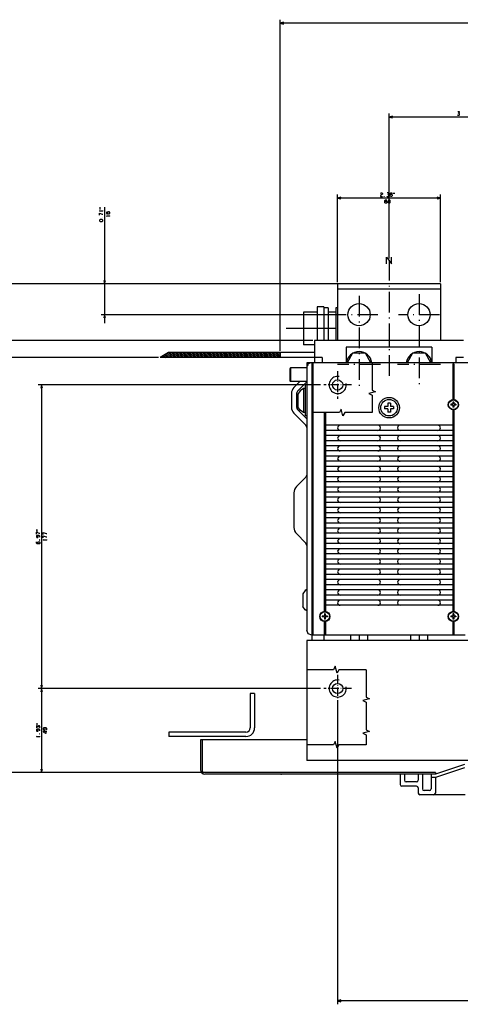
# Model space of a CAD drawing. Extents: x -1584 to 254, y 458 to 1736.
# Drawn here: x -1006 to -749, y 459 to 1033 of the extents above; entities that cross this region are included whole.
import ezdxf

# ---------------------------------------------------------------- set-up
doc = ezdxf.new("R2010")
doc.units = 0
doc.linetypes.add('DASHDOT', pattern=[18.5, 12, -3, 0.5, -3])
doc.layers.get('0').update_dxf_attribs({"linetype": 'CONTINUOUS'})

msp = doc.modelspace()

# ---------------------------------------------------------------- linework, layer by layer
at = {"color": 7}
for p, q in [((-854.2, 840.09), (-854.2, 1033.11)), ((-457.2, 1031.11), (-854.2, 1031.11)), ((-790.7, 893.93), (-790.7, 978.35)), ((-700.7, 976.35), (-790.7, 976.35)), ((-820.7, 880.09), (-820.7, 931.08)), ((-760.7, 880.09), (-760.7, 931.08)), ((-760.7, 929.08), (-820.7, 929.08)), ((-956.68, 923.77), (-956.68, 856.09)), ((-821.7, 879.09), (-1084.08, 879.09)), ((-820.7, 879.09), (-958.68, 879.09)), ((-760.7, 879.09), (-820.7, 879.09)), ((-820.7, 879.09), (-820.7, 846.09)), ((-760.7, 879.09), (-760.7, 846.09)), ((-760.7, 876.01), (-820.7, 876.01)), ((-819.2, 861.09), (-958.68, 861.09)), ((-835.2, 846.09), (-1084.08, 846.09)), ((-835.2, 846.09), (-1084.08, 846.09)), ((-747.2, 846.09), (-834.2, 846.09)), ((-834.2, 839.09), (-919.5, 839.09)), ((-765.7, 842.09), (-815.7, 842.09)), ((-925.22, 836.09), (-1039.77, 836.09)), ((-834.2, 836.09), (-924.22, 836.09)), ((-477.2, 833.09), (-838.7, 833.09)), ((-835.7, 833.09), (-835.7, 677.59)), ((-835.2, 833.09), (-835.2, 678.09)), ((-838.7, 830.09), (-838.7, 677.09)), ((-753.57, 832.47), (-753.57, 811.24)), ((-752.82, 832.47), (-752.82, 811.24)), ((-830.7, 820.09), (-995.47, 820.09)), ((-993.47, 820.09), (-993.47, 643.09)), ((-828.57, 804.04), (-828.57, 687.74)), ((-827.82, 804.04), (-827.82, 687.74)), ((-753.57, 805.94), (-753.57, 687.74)), ((-752.82, 805.94), (-752.82, 687.74)), ((-753.57, 796.59), (-827.82, 796.59)), ((-753.57, 793.59), (-827.82, 793.59)), ((-753.57, 790.59), (-827.82, 790.59)), ((-753.57, 787.59), (-827.82, 787.59)), ((-753.57, 784.59), (-827.82, 784.59)), ((-753.57, 781.59), (-827.82, 781.59)), ((-753.57, 778.59), (-827.82, 778.59)), ((-753.57, 775.59), (-827.82, 775.59)), ((-753.57, 772.59), (-827.82, 772.59)), ((-753.57, 769.59), (-827.82, 769.59)), ((-753.57, 766.59), (-827.82, 766.59)), ((-753.57, 763.59), (-827.82, 763.59)), ((-753.57, 760.59), (-827.82, 760.59)), ((-846.2, 757.26), (-846.2, 736.92)), ((-753.57, 757.59), (-827.82, 757.59)), ((-753.57, 754.59), (-827.82, 754.59)), ((-753.57, 751.59), (-827.82, 751.59)), ((-753.57, 748.59), (-827.82, 748.59)), ((-753.57, 745.59), (-827.82, 745.59)), ((-753.57, 742.59), (-827.82, 742.59)), ((-753.57, 739.59), (-827.82, 739.59)), ((-753.57, 736.59), (-827.82, 736.59)), ((-753.57, 733.59), (-827.82, 733.59)), ((-753.57, 730.59), (-827.82, 730.59)), ((-753.57, 727.59), (-827.82, 727.59)), ((-753.57, 724.59), (-827.82, 724.59)), ((-753.57, 721.59), (-827.82, 721.59)), ((-753.57, 718.59), (-827.82, 718.59)), ((-753.57, 715.59), (-827.82, 715.59)), ((-753.57, 712.59), (-827.82, 712.59)), ((-753.57, 709.59), (-827.82, 709.59)), ((-753.57, 706.59), (-827.82, 706.59)), ((-753.57, 703.59), (-827.82, 703.59)), ((-753.57, 700.59), (-827.82, 700.59)), ((-753.57, 697.59), (-827.82, 697.59)), ((-753.57, 694.59), (-827.82, 694.59)), ((-753.57, 691.59), (-827.82, 691.59)), ((-746.2, 674.09), (-835.2, 674.09)), ((-838.7, 671.09), (-838.7, 601.09)), ((-739.2, 671.09), (-838.7, 671.09)), ((-830.7, 643.09), (-995.47, 643.09)), ((-830.7, 643.09), (-995.47, 643.09)), ((-993.47, 643.09), (-993.47, 594.09)), ((-871.7, 640.09), (-871.7, 620.09)), ((-869.2, 640.09), (-869.2, 620.09)), ((-820.7, 635.09), (-820.7, 458.91)), ((-874.2, 617.59), (-919.2, 617.59)), ((-874.2, 615.09), (-919.2, 615.09)), ((-838.7, 613.09), (-900.7, 613.09)), ((-739.2, 601.09), (-838.7, 601.09)), ((-899.7, 594.09), (-1084.08, 594.09)), ((-899.7, 594.09), (-1039.77, 594.09)), ((-900.7, 594.09), (-995.47, 594.09)), ((-810.47, 594.09), (-925.17, 594.09)), ((-763.7, 594.09), (-898.7, 594.09)), ((-763.7, 593.09), (-898.2, 593.09)), ((-746.34, 581.09), (-772.7, 581.09)), ((-490.7, 460.91), (-820.7, 460.91))]:
    msp.add_line(p, q, dxfattribs=at)
at = {"color": 7, "ltscale": 0.050001}
for p, q in [((-852.27, 1031.63), (-854.2, 1031.11)), ((-788.77, 976.87), (-790.7, 976.35)), ((-790.7, 976.35), (-788.77, 975.83)), ((-818.77, 929.6), (-820.7, 929.08)), ((-820.7, 929.08), (-818.77, 928.56)), ((-956.68, 861.09), (-957.2, 859.16)), ((-956.17, 859.16), (-956.68, 861.09)), ((-993.47, 820.09), (-993.99, 818.16)), ((-992.96, 818.16), (-993.47, 820.09)), ((-993.47, 643.09), (-993.99, 641.16)), ((-992.96, 641.16), (-993.47, 643.09)), ((-818.77, 461.43), (-820.7, 460.91)), ((-820.7, 460.91), (-818.77, 460.4))]:
    msp.add_line(p, q, dxfattribs=at)
at = {"color": 7, "ltscale": 0.05}
msp.add_line((-854.2, 1031.11), (-852.27, 1030.59), dxfattribs=at)
at = {"color": 7, "ltscale": 0.049999}
for p, q in [((-760.7, 929.08), (-762.63, 929.6)), ((-762.63, 928.56), (-760.7, 929.08)), ((-957.2, 881.02), (-956.68, 879.09)), ((-956.68, 879.09), (-956.17, 881.02)), ((-993.99, 645.02), (-993.47, 643.09)), ((-993.47, 643.09), (-992.96, 645.02)), ((-993.99, 596.02), (-993.47, 594.09)), ((-993.47, 594.09), (-992.96, 596.02))]:
    msp.add_line(p, q, dxfattribs=at)
at = {"color": 7, "linetype": 'DASHDOT'}
for p, q in [((-790.7, 892.93), (-790.7, 822.5)), ((-773.2, 873.09), (-773.2, 819.59)), ((-808.2, 872.09), (-808.2, 819.59)), ((-797.2, 861.09), (-819.2, 861.09)), ((-761.2, 861.09), (-785.2, 861.09)), ((-821.7, 853.09), (-850.77, 853.09)), ((-795.7, 832.09), (-820.7, 832.09)), ((-760.7, 832.09), (-785.7, 832.09))]:
    msp.add_line(p, q, dxfattribs=at)
at = {"color": 7, "ltscale": 0.2}
for p, q in [((-832.7, 862.59), (-840.7, 862.59)), ((-832.7, 853.09), (-840.7, 853.09)), ((-848.2, 830.09), (-848.2, 822.09))]:
    msp.add_line(p, q, dxfattribs=at)
at = {"color": 7, "ltscale": 0.2375}
for p, q in [((-840.7, 862.59), (-840.7, 853.09)), ((-840.7, 853.09), (-840.7, 843.59)), ((-838.7, 830.09), (-848.2, 830.09)), ((-838.7, 822.09), (-848.2, 822.09))]:
    msp.add_line(p, q, dxfattribs=at)
at = {"color": 7, "ltscale": 0.1}
for p, q in [((-828.7, 865.59), (-832.7, 865.59)), ((-790.7, 846.09), (-790.7, 842.09)), ((-835.2, 678.09), (-835.2, 674.09))]:
    msp.add_line(p, q, dxfattribs=at)
at = {"color": 7, "ltscale": 0.487508}
msp.add_line((-832.7, 865.59), (-832.7, 846.09), dxfattribs=at)
at = {"color": 7, "ltscale": 0.487531}
msp.add_line((-828.7, 865.59), (-828.7, 846.09), dxfattribs=at)
at = {"color": 7, "ltscale": 0.0625}
for p, q in [((-826.2, 865.09), (-828.7, 865.09)), ((-869.2, 640.09), (-871.7, 640.09)), ((-919.2, 617.59), (-919.2, 615.09)), ((-763.7, 591.09), (-766.2, 591.09))]:
    msp.add_line(p, q, dxfattribs=at)
at = {"color": 7, "ltscale": 0.087868}
msp.add_line((-826.2, 865.09), (-826.2, 861.57), dxfattribs=at)
at = {"color": 7, "ltscale": 0.1125}
for p, q in [((-821.7, 862.59), (-826.2, 862.59)), ((-821.7, 853.09), (-826.2, 853.09)), ((-834.2, 833.09), (-838.7, 833.09)), ((-829.7, 836.09), (-834.2, 836.09)), ((-747.2, 836.09), (-751.7, 836.09))]:
    msp.add_line(p, q, dxfattribs=at)
at = {"color": 7, "ltscale": 0.212132}
msp.add_line((-826.2, 861.57), (-826.2, 853.09), dxfattribs=at)
at = {"color": 7, "ltscale": 0.025}
for p, q in [((-820.7, 865.09), (-821.7, 865.09)), ((-839.7, 818.09), (-840.7, 818.09)), ((-838.7, 820.09), (-839.7, 820.09)), ((-839.7, 804.09), (-840.7, 804.09)), ((-838.7, 802.09), (-839.7, 802.09)), ((-763.7, 594.09), (-763.7, 593.09))]:
    msp.add_line(p, q, dxfattribs=at)
at = {"color": 7, "ltscale": 0.475031}
msp.add_line((-821.7, 865.09), (-821.7, 846.09), dxfattribs=at)
at = {"color": 7, "ltscale": 0.175008}
msp.add_line((-826.2, 853.09), (-826.2, 846.09), dxfattribs=at)
at = {"color": 7, "ltscale": 0.325}
msp.add_line((-834.2, 846.09), (-834.2, 833.09), dxfattribs=at)
at = {"color": 7, "ltscale": 0.139847}
msp.add_line((-919.5, 839.09), (-924.22, 836.09), dxfattribs=at)
at = {"color": 3, "ltscale": 0.087262}
msp.add_line((-920.34, 838.56), (-917.87, 836.09), dxfattribs=at)
at = {"color": 3, "ltscale": 0.101831}
msp.add_line((-919.69, 838.97), (-916.81, 836.09), dxfattribs=at)
at = {"color": 3, "ltscale": 0.106065}
for p, q in [((-918.75, 839.09), (-915.75, 836.09)), ((-904.96, 839.09), (-901.96, 836.09)), ((-857.23, 839.09), (-854.23, 836.09))]:
    msp.add_line(p, q, dxfattribs=at)
at = {"color": 3, "ltscale": 0.106066}
for p, q in [((-917.69, 839.09), (-914.69, 836.09)), ((-916.63, 839.09), (-913.63, 836.09)), ((-915.57, 839.09), (-912.57, 836.09)), ((-914.5, 839.09), (-911.5, 836.09)), ((-913.44, 839.09), (-910.44, 836.09)), ((-912.38, 839.09), (-909.38, 836.09)), ((-911.32, 839.09), (-908.32, 836.09)), ((-910.26, 839.09), (-907.26, 836.09)), ((-909.2, 839.09), (-906.2, 836.09)), ((-908.14, 839.09), (-905.14, 836.09)), ((-907.08, 839.09), (-904.08, 836.09)), ((-906.02, 839.09), (-903.02, 836.09)), ((-903.9, 839.09), (-900.9, 836.09)), ((-902.84, 839.09), (-899.84, 836.09)), ((-901.78, 839.09), (-898.78, 836.09)), ((-900.72, 839.09), (-897.72, 836.09)), ((-899.66, 839.09), (-896.66, 836.09)), ((-898.59, 839.09), (-895.59, 836.09)), ((-897.53, 839.09), (-894.53, 836.09)), ((-896.47, 839.09), (-893.47, 836.09)), ((-895.41, 839.09), (-892.41, 836.09)), ((-894.35, 839.09), (-891.35, 836.09)), ((-893.29, 839.09), (-890.29, 836.09)), ((-892.23, 839.09), (-889.23, 836.09)), ((-891.17, 839.09), (-888.17, 836.09)), ((-890.11, 839.09), (-887.11, 836.09)), ((-889.05, 839.09), (-886.05, 836.09)), ((-887.99, 839.09), (-884.99, 836.09)), ((-886.93, 839.09), (-883.93, 836.09)), ((-885.87, 839.09), (-882.87, 836.09)), ((-884.81, 839.09), (-881.81, 836.09)), ((-883.75, 839.09), (-880.75, 836.09)), ((-882.69, 839.09), (-879.69, 836.09)), ((-881.62, 839.09), (-878.62, 836.09)), ((-880.56, 839.09), (-877.56, 836.09)), ((-879.5, 839.09), (-876.5, 836.09)), ((-878.44, 839.09), (-875.44, 836.09)), ((-877.38, 839.09), (-874.38, 836.09)), ((-876.32, 839.09), (-873.32, 836.09)), ((-875.26, 839.09), (-872.26, 836.09)), ((-874.2, 839.09), (-871.2, 836.09)), ((-873.14, 839.09), (-870.14, 836.09)), ((-872.08, 839.09), (-869.08, 836.09)), ((-871.02, 839.09), (-868.02, 836.09)), ((-869.96, 839.09), (-866.96, 836.09)), ((-868.9, 839.09), (-865.9, 836.09)), ((-867.84, 839.09), (-864.84, 836.09)), ((-866.78, 839.09), (-863.78, 836.09)), ((-865.71, 839.09), (-862.71, 836.09)), ((-864.65, 839.09), (-861.65, 836.09)), ((-863.59, 839.09), (-860.59, 836.09)), ((-862.53, 839.09), (-859.53, 836.09)), ((-861.47, 839.09), (-858.47, 836.09)), ((-860.41, 839.09), (-857.41, 836.09)), ((-859.35, 839.09), (-856.35, 836.09)), ((-858.29, 839.09), (-855.29, 836.09))]:
    msp.add_line(p, q, dxfattribs=at)
at = {"color": 3, "ltscale": 0.069606}
msp.add_line((-856.17, 839.09), (-854.2, 837.12), dxfattribs=at)
at = {"color": 3, "ltscale": 0.032106}
msp.add_line((-855.11, 839.09), (-854.2, 838.18), dxfattribs=at)
at = {"color": 7, "ltscale": 0.075}
for p, q in [((-854.2, 839.09), (-854.2, 836.09)), ((-829.7, 836.09), (-829.7, 833.09)), ((-751.7, 836.09), (-751.7, 833.09)), ((-773.7, 585.09), (-773.7, 582.09)), ((-767.2, 583.59), (-770.2, 583.59))]:
    msp.add_line(p, q, dxfattribs=at)
at = {"color": 7, "ltscale": 0.1625}
msp.add_line((-834.2, 843.59), (-840.7, 843.59), dxfattribs=at)
at = {"color": 7, "ltscale": 0.225}
for p, q in [((-815.7, 842.09), (-815.7, 833.09)), ((-765.7, 842.09), (-765.7, 833.09)), ((-763.7, 591.09), (-763.7, 582.09))]:
    msp.add_line(p, q, dxfattribs=at)
at = {"color": 7, "ltscale": 0.158771}
msp.add_line((-811.95, 838.59), (-815.13, 833.09), dxfattribs=at)
at = {"color": 7, "ltscale": 0.187639}
for p, q in [((-804.45, 838.59), (-811.95, 838.59)), ((-769.45, 838.59), (-776.95, 838.59))]:
    msp.add_line(p, q, dxfattribs=at)
at = {"color": 7, "ltscale": 0.15877}
for p, q in [((-801.27, 833.09), (-804.45, 838.59)), ((-776.95, 838.59), (-780.13, 833.09)), ((-766.27, 833.09), (-769.45, 838.59))]:
    msp.add_line(p, q, dxfattribs=at)
at = {"color": 3, "ltscale": 0.014412}
msp.add_line((-923.58, 836.5), (-923.17, 836.09), dxfattribs=at)
at = {"color": 3, "ltscale": 0.028981}
msp.add_line((-922.93, 836.91), (-922.11, 836.09), dxfattribs=at)
at = {"color": 3, "ltscale": 0.043551}
msp.add_line((-922.28, 837.32), (-921.05, 836.09), dxfattribs=at)
at = {"color": 3, "ltscale": 0.058121}
msp.add_line((-921.63, 837.73), (-919.99, 836.09), dxfattribs=at)
at = {"color": 3, "ltscale": 0.072692}
msp.add_line((-920.99, 838.15), (-918.93, 836.09), dxfattribs=at)
at = {"color": 7, "ltscale": 0.07502}
msp.add_line((-838.7, 833.09), (-838.7, 830.09), dxfattribs=at)
at = {"color": 7, "ltscale": 0.075009}
msp.add_line((-838.7, 833.09), (-838.7, 830.09), dxfattribs=at)
at = {"color": 7, "ltscale": 0.017678}
for p, q in [((-848.2, 830.09), (-848.7, 829.59)), ((-848.2, 822.09), (-848.7, 822.59))]:
    msp.add_line(p, q, dxfattribs=at)
at = {"color": 7, "ltscale": 0.175}
msp.add_line((-848.7, 829.59), (-848.7, 822.59), dxfattribs=at)
at = {"color": 7, "linetype": 'DASHDOT', "ltscale": 0.4}
for p, q in [((-820.7, 828.09), (-820.7, 812.09)), ((-812.7, 820.09), (-828.7, 820.09)), ((-820.7, 651.09), (-820.7, 635.09)), ((-812.7, 643.09), (-828.7, 643.09))]:
    msp.add_line(p, q, dxfattribs=at)
at = {"color": 7, "ltscale": 0.01875}
for p, q in [((-752.82, 832.47), (-753.57, 832.47)), ((-827.82, 674.71), (-828.57, 674.71)), ((-752.82, 674.71), (-753.57, 674.71))]:
    msp.add_line(p, q, dxfattribs=at)
at = {"color": 7, "ltscale": 0.124978}
msp.add_line((-842.7, 822.09), (-846.24, 818.55), dxfattribs=at)
at = {"color": 7, "ltscale": 0.199979}
msp.add_line((-838.46, 822.09), (-844.11, 816.43), dxfattribs=at)
at = {"color": 7, "ltscale": 0.059027}
for p, q in [((-842.6, 816.69), (-844, 814.79)), ((-842.6, 805.49), (-844, 807.39)), ((-839.6, 700.19), (-841, 698.29)), ((-839.6, 688.99), (-841, 690.89))]:
    msp.add_line(p, q, dxfattribs=at)
at = {"color": 7, "ltscale": 0.059026}
for p, q in [((-840.7, 818.09), (-842.6, 816.69)), ((-840.7, 804.09), (-842.6, 805.49))]:
    msp.add_line(p, q, dxfattribs=at)
at = {"color": 7, "ltscale": 0.35}
msp.add_line((-840.7, 818.09), (-840.7, 804.09), dxfattribs=at)
at = {"color": 7, "ltscale": 0.45}
for p, q in [((-839.7, 820.09), (-839.7, 802.09)), ((-899.7, 613.09), (-899.7, 595.09))]:
    msp.add_line(p, q, dxfattribs=at)
at = {"color": 7, "ltscale": 0.196448}
for p, q in [((-847.7, 815.02), (-847.7, 807.16)), ((-844.7, 815.02), (-844.7, 807.16))]:
    msp.add_line(p, q, dxfattribs=at)
at = {"color": 7, "ltscale": 0.184824}
for p, q in [((-844, 814.79), (-844, 807.39)), ((-841, 698.29), (-841, 690.89))]:
    msp.add_line(p, q, dxfattribs=at)
at = {"color": 7, "ltscale": 0.0125}
for p, q in [((-752.95, 810.09), (-753.45, 810.09)), ((-754.7, 808.84), (-754.7, 808.34)), ((-752.95, 807.09), (-753.45, 807.09)), ((-751.7, 808.84), (-751.7, 808.34)), ((-829.7, 685.34), (-829.7, 684.84)), ((-827.95, 686.59), (-828.45, 686.59)), ((-827.95, 683.59), (-828.45, 683.59)), ((-826.7, 685.34), (-826.7, 684.84)), ((-754.7, 685.34), (-754.7, 684.84)), ((-752.95, 686.59), (-753.45, 686.59)), ((-752.95, 683.59), (-753.45, 683.59)), ((-751.7, 685.34), (-751.7, 684.84)), ((-835.2, 677.59), (-835.7, 677.59))]:
    msp.add_line(p, q, dxfattribs=at)
at = {"color": 7, "ltscale": 0.03125}
for p, q in [((-753.45, 810.09), (-753.45, 808.84)), ((-752.95, 810.09), (-752.95, 808.84)), ((-753.45, 808.84), (-754.7, 808.84)), ((-753.45, 808.34), (-754.7, 808.34)), ((-753.45, 808.34), (-753.45, 807.09)), ((-751.7, 808.84), (-752.95, 808.84)), ((-752.95, 808.34), (-752.95, 807.09)), ((-751.7, 808.34), (-752.95, 808.34)), ((-828.45, 685.34), (-829.7, 685.34)), ((-828.45, 684.84), (-829.7, 684.84)), ((-828.45, 686.59), (-828.45, 685.34)), ((-828.45, 684.84), (-828.45, 683.59)), ((-827.95, 686.59), (-827.95, 685.34)), ((-826.7, 685.34), (-827.95, 685.34)), ((-826.7, 684.84), (-827.95, 684.84)), ((-827.95, 684.84), (-827.95, 683.59)), ((-753.45, 685.34), (-754.7, 685.34)), ((-753.45, 684.84), (-754.7, 684.84)), ((-753.45, 686.59), (-753.45, 685.34)), ((-753.45, 684.84), (-753.45, 683.59)), ((-752.95, 686.59), (-752.95, 685.34)), ((-751.7, 685.34), (-752.95, 685.34)), ((-752.95, 684.84), (-752.95, 683.59)), ((-751.7, 684.84), (-752.95, 684.84))]:
    msp.add_line(p, q, dxfattribs=at)
at = {"color": 7, "ltscale": 0.191421}
msp.add_line((-838.7, 800.33), (-844.11, 805.75), dxfattribs=at)
at = {"color": 7, "ltscale": 0.0375}
for p, q in [((-793.35, 807.59), (-793.35, 806.09)), ((-789.95, 809.49), (-791.45, 809.49)), ((-789.95, 804.19), (-791.45, 804.19)), ((-788.05, 807.59), (-788.05, 806.09))]:
    msp.add_line(p, q, dxfattribs=at)
at = {"color": 7, "ltscale": 0.047499}
for p, q in [((-791.45, 807.59), (-793.35, 807.59)), ((-791.45, 806.09), (-793.35, 806.09)), ((-791.45, 806.09), (-791.45, 804.19)), ((-789.95, 806.09), (-789.95, 804.19))]:
    msp.add_line(p, q, dxfattribs=at)
at = {"color": 7, "ltscale": 0.047501}
for p, q in [((-791.45, 809.49), (-791.45, 807.59)), ((-789.95, 809.49), (-789.95, 807.59)), ((-788.05, 807.59), (-789.95, 807.59)), ((-788.05, 806.09), (-789.95, 806.09))]:
    msp.add_line(p, q, dxfattribs=at)
at = {"color": 7, "ltscale": 0.24571}
msp.add_line((-839.29, 796.68), (-846.24, 803.62), dxfattribs=at)
at = {"color": 7, "ltscale": 0.192677}
for p, q in [((-839.29, 766.25), (-844.74, 760.8)), ((-839.29, 727.93), (-844.74, 733.38))]:
    msp.add_line(p, q, dxfattribs=at)
at = {"color": 7, "ltscale": 0.038269}
msp.add_line((-838.7, 767.66), (-839.29, 766.25), dxfattribs=at)
at = {"color": 7, "ltscale": 0.038268}
msp.add_line((-838.7, 726.52), (-839.29, 727.93), dxfattribs=at)
at = {"color": 7, "ltscale": 0.027943}
for p, q in [((-838.7, 700.85), (-839.6, 700.19)), ((-838.7, 688.33), (-839.6, 688.99))]:
    msp.add_line(p, q, dxfattribs=at)
at = {"color": 7, "ltscale": 0.0875}
for p, q in [((-835.7, 677.59), (-835.7, 674.09)), ((-781.7, 593.09), (-781.7, 589.59)), ((-773.7, 593.09), (-773.7, 589.59))]:
    msp.add_line(p, q, dxfattribs=at)
at = {"color": 7, "ltscale": 0.000344}
msp.add_line((-835.26, 677.59), (-835.27, 677.59), dxfattribs=at)
at = {"color": 7, "ltscale": 0.193228}
for p, q in [((-828.57, 682.44), (-828.57, 674.71)), ((-827.82, 682.44), (-827.82, 674.71)), ((-753.57, 682.44), (-753.57, 674.71)), ((-752.82, 682.44), (-752.82, 674.71))]:
    msp.add_line(p, q, dxfattribs=at)
at = {"color": 7, "ltscale": 0.057401}
msp.add_line((-837.82, 674.97), (-838.7, 677.09), dxfattribs=at)
at = {"color": 7, "ltscale": 0.057403}
msp.add_line((-835.7, 674.09), (-837.82, 674.97), dxfattribs=at)
at = {"color": 7, "ltscale": 0.074998}
for p, q in [((-835.7, 674.09), (-835.7, 671.09)), ((-828.7, 674.09), (-828.7, 671.09)), ((-813.2, 674.09), (-813.2, 671.09)), ((-808.2, 674.09), (-808.2, 671.09)), ((-803.2, 674.09), (-803.2, 671.09)), ((-778.2, 674.09), (-778.2, 671.09)), ((-773.2, 674.09), (-773.2, 671.09)), ((-768.2, 674.09), (-768.2, 671.09))]:
    msp.add_line(p, q, dxfattribs=at)
at = {"color": 7, "ltscale": 0.4375}
msp.add_line((-900.7, 613.09), (-900.7, 595.59), dxfattribs=at)
at = {"color": 7, "ltscale": 0.447624}
msp.add_line((-746.71, 598.75), (-763.7, 593.09), dxfattribs=at)
at = {"color": 7, "ltscale": 0.15}
for p, q in [((-784.2, 593.09), (-784.2, 587.09)), ((-774.7, 588.59), (-780.7, 588.59))]:
    msp.add_line(p, q, dxfattribs=at)
at = {"color": 7, "ltscale": 0.2125}
for p, q in [((-771.2, 593.09), (-771.2, 584.59)), ((-766.2, 593.09), (-766.2, 584.59)), ((-774.7, 586.09), (-783.2, 586.09))]:
    msp.add_line(p, q, dxfattribs=at)
at = {"color": 7, "ltscale": 0.448718}
msp.add_line((-746.67, 596.77), (-763.7, 591.09), dxfattribs=at)
at = {"color": 7}
for points in [[(-750.75, 977.62), (-750.48, 977.35), (-749.82, 977.35), (-749.55, 977.62), (-749.55, 978.15), (-749.82, 978.42), (-750.22, 978.42), (-749.55, 979.09), (-749.55, 979.35), (-750.62, 979.35)], [(-795.75, 931.68), (-795.35, 932.08), (-794.82, 932.08), (-794.55, 931.81), (-794.55, 931.28), (-795.75, 930.61), (-795.75, 930.08), (-794.55, 930.08)], [(-792.02, 930.34), (-791.75, 930.08), (-791.08, 930.08), (-790.82, 930.34), (-790.82, 930.88), (-791.08, 931.14), (-791.48, 931.14), (-790.82, 931.81), (-790.82, 932.08), (-791.88, 932.08)], [(-790.15, 931.01), (-789.88, 931.28), (-789.22, 931.28), (-788.95, 931.01), (-788.95, 930.34), (-789.22, 930.08), (-789.88, 930.08), (-790.15, 930.34), (-790.15, 931.68), (-789.75, 932.08), (-789.08, 932.08)], [(-793.15, 927.01), (-792.88, 927.28), (-792.22, 927.28), (-791.95, 927.01), (-791.95, 926.34), (-792.22, 926.08), (-792.88, 926.08), (-793.15, 926.34), (-793.15, 927.68), (-792.75, 928.08), (-792.08, 928.08)], [(-959.28, 921.37), (-959.68, 921.63), (-957.68, 921.63)], [(-959.68, 919.1), (-959.68, 920.3), (-958.08, 919.63), (-957.68, 919.63)], [(-957.68, 921.5), (-957.68, 921.77)], [(-954.75, 920.1), (-954.75, 920.77), (-955.02, 920.9), (-955.42, 920.9), (-955.68, 920.63), (-955.68, 920.23), (-955.42, 919.97), (-955.02, 919.97), (-954.75, 920.1), (-954.48, 919.83), (-953.95, 919.83), (-953.68, 920.1), (-953.68, 920.77), (-953.95, 921.03), (-954.48, 921.03), (-954.75, 920.77)], [(-953.68, 918.5), (-953.68, 918.77)], [(-955.28, 918.37), (-955.68, 918.63), (-953.68, 918.63)], [(-792.18, 890.64), (-792.18, 894.64), (-789.25, 890.64), (-789.25, 894.64)], [(-800.59, 833.09), (-800.59, 817.09), (-798.59, 816.09), (-802.59, 815.09), (-800.59, 814.09), (-800.59, 804.04)], [(-800.59, 804.04), (-816.59, 804.04), (-817.59, 802.04), (-818.59, 806.04), (-819.59, 804.04), (-835.2, 804.04)], [(-996.47, 733.06), (-996.47, 734.26), (-994.87, 733.59), (-994.47, 733.59)], [(-994.47, 731.32), (-994.47, 731.99), (-994.87, 732.39), (-996.21, 732.39), (-996.47, 732.12), (-996.47, 731.46), (-996.21, 731.19), (-995.67, 731.19), (-995.41, 731.46), (-995.41, 732.12), (-995.67, 732.39)], [(-992.47, 732.86), (-992.47, 734.06), (-990.87, 733.39), (-990.47, 733.39)], [(-992.47, 730.99), (-992.47, 732.19), (-990.87, 731.52), (-990.47, 731.52)], [(-992.07, 729.52), (-992.47, 729.79), (-990.47, 729.79)], [(-990.47, 729.66), (-990.47, 729.92)], [(-995.41, 727.46), (-995.67, 727.72), (-995.67, 728.39), (-995.41, 728.66), (-994.74, 728.66), (-994.47, 728.39), (-994.47, 727.72), (-994.74, 727.46), (-996.07, 727.46), (-996.47, 727.86), (-996.47, 728.52)], [(-804.07, 654.06), (-820.07, 654.06), (-821.07, 652.06), (-822.07, 656.06), (-823.07, 654.06), (-838.7, 654.06)], [(-804.07, 654.06), (-804.07, 638.06), (-802.07, 637.06), (-806.07, 636.06), (-804.07, 635.06), (-804.07, 619.06), (-802.07, 618.06), (-806.07, 617.06), (-804.07, 616.06), (-804.07, 610.22)], [(-994.74, 620.06), (-994.47, 620.32), (-994.47, 620.99), (-994.74, 621.26), (-995.27, 621.26), (-995.54, 620.99), (-995.54, 620.59), (-996.21, 621.26), (-996.47, 621.26), (-996.47, 620.19)], [(-994.47, 618.32), (-994.47, 618.99), (-994.87, 619.39), (-996.21, 619.39), (-996.47, 619.12), (-996.47, 618.46), (-996.21, 618.19), (-995.67, 618.19), (-995.41, 618.46), (-995.41, 619.12), (-995.67, 619.39)], [(-996.07, 614.86), (-996.47, 615.12), (-994.47, 615.12)], [(-994.47, 614.99), (-994.47, 615.26)], [(-990.47, 619.06), (-990.47, 619.72), (-990.87, 620.12), (-992.21, 620.12), (-992.47, 619.86), (-992.47, 619.19), (-992.21, 618.92), (-991.67, 618.92), (-991.41, 619.19), (-991.41, 619.86), (-991.67, 620.12)], [(-990.47, 617.99), (-992.47, 617.99), (-992.47, 617.86), (-991.14, 617.06), (-990.87, 617.06), (-990.87, 618.26)], [(-804.07, 610.22), (-820.07, 610.22), (-821.07, 608.22), (-822.07, 612.22), (-823.07, 610.22), (-838.7, 610.22)]]:
    msp.add_lwpolyline(points, dxfattribs=at)
for points in [[(-793.62, 930.21), (-793.62, 930.08), (-793.48, 930.08), (-793.48, 930.21)], [(-788.35, 931.54), (-788.22, 932.08), (-788.35, 932.08)], [(-787.82, 931.54), (-787.68, 932.08), (-787.82, 932.08)], [(-791.28, 926.48), (-790.88, 926.08), (-790.48, 926.08), (-790.08, 926.48), (-790.08, 927.68), (-790.48, 928.08), (-790.88, 928.08), (-791.28, 927.68)], [(-959.15, 923.3), (-959.68, 923.43), (-959.68, 923.3)], [(-959.15, 922.77), (-959.68, 922.9), (-959.68, 922.77)], [(-958.08, 915.37), (-957.68, 915.77), (-957.68, 916.17), (-958.08, 916.57), (-959.28, 916.57), (-959.68, 916.17), (-959.68, 915.77), (-959.28, 915.37)], [(-957.82, 917.5), (-957.68, 917.5), (-957.68, 917.63), (-957.82, 917.63)], [(-995.94, 735.39), (-996.47, 735.52), (-996.47, 735.39)], [(-995.94, 734.86), (-996.47, 734.99), (-996.47, 734.86)], [(-994.61, 729.59), (-994.47, 729.59), (-994.47, 729.72), (-994.61, 729.72)], [(-995.94, 622.39), (-996.47, 622.52), (-996.47, 622.39)], [(-995.94, 621.86), (-996.47, 621.99), (-996.47, 621.86)], [(-994.61, 616.59), (-994.47, 616.59), (-994.47, 616.72), (-994.61, 616.72)]]:
    msp.add_lwpolyline(points, close=True, dxfattribs=at)
for centre, radius in [((-808.2, 861.09), 6.5), ((-773.2, 861.09), 6.5), ((-820.7, 820.09), 3), ((-790.7, 806.84), 6), ((-790.7, 806.84), 4.84), ((-753.2, 808.59), 3), ((-753.2, 808.59), 2.75), ((-828.2, 685.09), 3), ((-828.2, 685.09), 2.75), ((-753.2, 685.09), 3), ((-753.2, 685.09), 2.75), ((-820.7, 643.09), 3)]:
    msp.add_circle(centre, radius, dxfattribs=at)
for centre, radius, start, end in [((-808.2, 832.09), 7.5, 367.66192, 532.33807), ((-773.2, 832.09), 7.5, 367.66221, 532.3378), ((-835.7, 830.09), 3, 449.99984, 540.00017), ((-820.7, 820.09), 5, 440, 730), ((-842.7, 815.02), 5, 494.99999, 540), ((-842.7, 815.02), 2, 494.99999, 540), ((-842.7, 807.16), 5, 180, 225), ((-842.7, 807.16), 2, 180, 225), ((-840.7, 795.26), 2, 360, 405), ((-819.2, 795.09), 1.5, 450.00205, 629.99806), ((-797.2, 795.09), 1.5, 269.99772, 450.0023), ((-784.2, 795.09), 1.5, 449.99978, 630.00021), ((-762.2, 795.09), 1.5, 270.00152, 449.99839), ((-819.2, 789.09), 1.5, 449.99921, 630.00095), ((-797.2, 789.09), 1.5, 270.00143, 449.99858), ((-784.2, 789.09), 1.5, 449.99986, 630.00013), ((-762.2, 789.09), 1.5, 269.99883, 450.00101), ((-819.2, 783.09), 1.5, 450.00158, 629.99852), ((-797.2, 783.09), 1.5, 270.00127, 449.99874), ((-784.2, 783.09), 1.5, 449.99992, 630.00005), ((-762.2, 783.09), 1.5, 269.99907, 450.00082), ((-819.2, 777.09), 1.5, 449.99907, 630.00107), ((-797.2, 777.09), 1.5, 269.99861, 450.00139), ((-784.2, 777.09), 1.5, 450.00131, 629.99868), ((-762.2, 777.09), 1.5, 269.99929, 450.00057), ((-819.2, 771.09), 1.5, 449.99918, 630.00096), ((-797.2, 771.09), 1.5, 269.99856, 450.00145), ((-784.2, 771.09), 1.5, 449.99929, 630.00071), ((-762.2, 771.09), 1.5, 269.99759, 450.00227), ((-819.2, 765.09), 1.5, 450.0009, 629.99923), ((-797.2, 765.09), 1.5, 269.99921, 450.00079), ((-784.2, 765.09), 1.5, 450.00016, 629.99982), ((-762.2, 765.09), 1.5, 269.99974, 450.00011), ((-841.2, 757.26), 5, 494.99994, 540.00038), ((-819.2, 759.09), 1.5, 449.99981, 630.00034), ((-797.2, 759.09), 1.5, 270.00065, 449.99937), ((-784.2, 759.09), 1.5, 450.00022, 629.99977), ((-762.2, 759.09), 1.5, 269.99995, 449.99992), ((-819.2, 753.09), 1.5, 450.00044, 629.99971), ((-797.2, 753.09), 1.5, 269.99979, 450.00022), ((-784.2, 753.09), 1.5, 450.00066, 629.99933), ((-762.2, 753.09), 1.5, 270.00018, 449.99967), ((-819.2, 747.09), 1.5, 449.99984, 630.00023), ((-797.2, 747.09), 1.5, 269.99974, 450.00025), ((-784.2, 747.09), 1.5, 450.00016, 629.99983), ((-762.2, 747.09), 1.5, 270.00013, 449.99981), ((-819.2, 741.09), 1.5, 449.99962, 630.00053), ((-797.2, 741.09), 1.5, 270.00003, 449.99997), ((-784.2, 741.09), 1.5, 450, 630.00001), ((-762.2, 741.09), 1.5, 270.00028, 449.99956), ((-841.2, 736.92), 5, 539.99976, 585.00003), ((-819.2, 735.09), 1.5, 449.9994, 630.00073), ((-797.2, 735.09), 1.5, 270.00034, 449.99962), ((-784.2, 735.09), 1.5, 449.99986, 630.00016), ((-762.2, 735.09), 1.5, 270.00054, 449.99932), ((-819.2, 729.09), 1.5, 449.99997, 630.00013), ((-797.2, 729.09), 1.5, 269.99956, 450.00044), ((-784.2, 729.09), 1.5, 450.0003, 629.99971), ((-762.2, 729.09), 1.5, 269.99998, 449.99992), ((-819.2, 723.09), 1.5, 449.99989, 630.00015), ((-797.2, 723.09), 1.5, 270.00101, 449.99899), ((-784.2, 723.09), 1.5, 449.99959, 630.00041), ((-762.2, 723.09), 1.5, 270.00108, 449.99891), ((-819.2, 717.09), 1.5, 449.99986, 630.00015), ((-797.2, 717.09), 1.5, 270.00132, 449.99869), ((-784.2, 717.09), 1.5, 449.99945, 630.00055), ((-762.2, 717.09), 1.5, 269.99991, 450.00008), ((-819.2, 711.09), 1.5, 449.99844, 630.00155), ((-797.2, 711.09), 1.5, 270.00164, 449.99836), ((-784.2, 711.09), 1.5, 449.99929, 630.0007), ((-762.2, 711.09), 1.5, 270.00155, 449.99844), ((-819.2, 705.09), 1.5, 450.00066, 629.99933), ((-797.2, 705.09), 1.5, 270.00195, 449.99806), ((-784.2, 705.09), 1.5, 450.00063, 629.99937), ((-762.2, 705.09), 1.5, 269.99965, 450.00036), ((-819.2, 699.09), 1.5, 449.99801, 630.00198), ((-797.2, 699.09), 1.5, 270.00226, 449.99776), ((-784.2, 699.09), 1.5, 449.99899, 630.00099), ((-762.2, 699.09), 1.5, 269.99954, 450.00047), ((-819.2, 693.09), 1.5, 450.00077, 629.99923), ((-797.2, 693.09), 1.5, 270.00258, 449.99743), ((-784.2, 693.09), 1.5, 449.99885, 630.00113), ((-762.2, 693.09), 1.5, 270.00228, 449.99773), ((-820.7, 643.09), 5, 440, 730), ((-874.2, 620.09), 2.5, 270, 360), ((-874.2, 620.09), 5, 270, 360), ((-898.2, 595.59), 2.5, 180, 270), ((-898.7, 595.09), 1, 180, 270), ((-783.2, 587.09), 1, 180, 270), ((-780.7, 589.59), 1, 180, 270), ((-774.7, 589.59), 1, 270, 360), ((-774.7, 585.09), 1, 360, 450), ((-772.7, 582.09), 1, 180, 270), ((-770.2, 584.59), 1, 180, 270), ((-767.2, 584.59), 1, 270, 360), ((-764.7, 582.09), 1, 270, 360)]:
    msp.add_arc(centre, radius, start, end, dxfattribs=at)
for p in [(-820.7, 820.09), (-853.7, 593.09)]:
    msp.add_point(p, dxfattribs=at)

doc.saveas('drawing.dxf')
